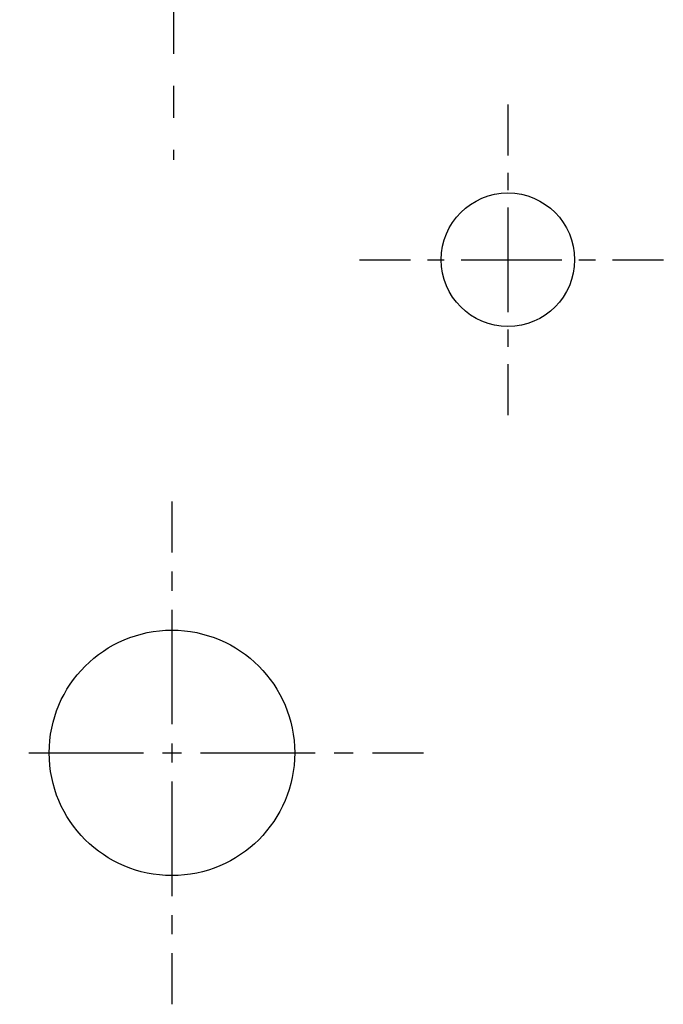
# Model space of a CAD drawing. Units: inches. Extents: x -170 to 380, y -73 to 370.
# Drawn here: x 70 to 212, y -73 to 144 of the extents above; entities that cross this region are included whole.
import ezdxf

# ---------------------------------------------------------------- set-up
doc = ezdxf.new("R2010")
doc.units = ezdxf.units.IN
doc.header["$MEASUREMENT"] = 0
for name, pattern in [('AI-Linetype-1', [8.424657, 4.212328, -4.212328]), ('AI-Linetype-10', [33.395335, 22.263612, -3.710574, 3.710574, -3.710574]), ('AI-Linetype-11', [7.67996, 3.83998, -3.83998]), ('AI-Linetype-12', [34.559993, 23.040053, -3.83998, 3.83998, -3.83998]), ('AI-Linetype-13', [63.499884, 42.333255, -7.055543, 7.055543, -7.055543]), ('AI-Linetype-2', [37.911142, 25.274157, -4.212328, 4.212328, -4.212328]), ('AI-Linetype-3', [8.41871, 4.209355, -4.209355]), ('AI-Linetype-4', [37.88438, 25.256315, -4.209355, 4.209355, -4.209355]), ('AI-Linetype-9', [7.421149, 3.710574, -3.710574])]:
    doc.linetypes.add(name, pattern=pattern)

# ---------------------------------------------------------------- blocks, each defined once
blk = doc.blocks.new('block 4')
at = {"color": 4, "lineweight": 25, "true_color": 0x00ffff}
for points in [[(48, -17.26), (59.25, -17.26)], [(147.71, -17.26), (158.96, -17.26)]]:
    blk.add_lwpolyline(points, dxfattribs=at)
at = {"color": 4, "linetype": 'AI-Linetype-1', "lineweight": 25, "true_color": 0x00ffff}
blk.add_lwpolyline([(63.47, -17.26), (69.78, -17.26)], dxfattribs=at)
at = {"color": 4, "linetype": 'AI-Linetype-2', "lineweight": 25, "true_color": 0x00ffff}
blk.add_lwpolyline([(71.89, -17.26), (145.61, -17.26)], dxfattribs=at)
blk = doc.blocks.new('block 3')
blk.add_blockref('block 4', (0, 0))
blk = doc.blocks.new('block 2')
blk.add_blockref('block 3', (0, 0))
blk = doc.blocks.new('block 7')
at = {"color": 4, "lineweight": 25, "true_color": 0x00ffff}
for points in [[(103.48, 38.18), (103.48, 26.93)], [(103.48, -61.46), (103.48, -72.71)]]:
    blk.add_lwpolyline(points, dxfattribs=at)
at = {"color": 4, "linetype": 'AI-Linetype-3', "lineweight": 25, "true_color": 0x00ffff}
blk.add_lwpolyline([(103.48, 22.72), (103.48, 16.41)], dxfattribs=at)
at = {"color": 4, "linetype": 'AI-Linetype-4', "lineweight": 25, "true_color": 0x00ffff}
blk.add_lwpolyline([(103.48, 14.3), (103.48, -59.36)], dxfattribs=at)
blk = doc.blocks.new('block 6')
blk.add_blockref('block 7', (0, 0))
blk = doc.blocks.new('block 5')
blk.add_blockref('block 6', (0, 0))
blk = doc.blocks.new('block 8')
at = {"color": 179, "lineweight": 25, "true_color": 0x1c1c1b}
blk.add_open_spline([(130.56, -17.26), (130.56, -2.3), (118.43, 9.81), (103.48, 9.81), (88.52, 9.81), (76.38, -2.3), (76.38, -17.26), (76.38, -32.21), (88.52, -44.33), (103.48, -44.33), (118.43, -44.33), (130.56, -32.21), (130.56, -17.26)], degree=3, knots=[0, 0, 0, 0, 1, 1, 1, 2, 2, 2, 3, 3, 3, 4, 4, 4, 4], dxfattribs=at)
blk = doc.blocks.new('block 18')
at = {"color": 4, "lineweight": 25, "true_color": 0x00ffff}
for points in [[(144.89, 91.51), (156.14, 91.51)], [(200.67, 91.51), (211.92, 91.51)]]:
    blk.add_lwpolyline(points, dxfattribs=at)
at = {"color": 4, "linetype": 'AI-Linetype-9', "lineweight": 25, "true_color": 0x00ffff}
blk.add_lwpolyline([(159.85, 91.51), (165.42, 91.51)], dxfattribs=at)
at = {"color": 4, "linetype": 'AI-Linetype-10', "lineweight": 25, "true_color": 0x00ffff}
blk.add_lwpolyline([(167.27, 91.51), (198.81, 91.51)], dxfattribs=at)
blk = doc.blocks.new('block 17')
blk.add_blockref('block 18', (0, 0))
blk = doc.blocks.new('block 16')
blk.add_blockref('block 17', (0, 0))
blk = doc.blocks.new('block 21')
at = {"color": 4, "lineweight": 25, "true_color": 0x00ffff}
for points in [[(177.63, 125.79), (177.63, 114.54)], [(177.63, 68.46), (177.63, 57.21)]]:
    blk.add_lwpolyline(points, dxfattribs=at)
at = {"color": 4, "linetype": 'AI-Linetype-11', "lineweight": 25, "true_color": 0x00ffff}
blk.add_lwpolyline([(177.63, 110.7), (177.63, 104.94)], dxfattribs=at)
at = {"color": 4, "linetype": 'AI-Linetype-12', "lineweight": 25, "true_color": 0x00ffff}
blk.add_lwpolyline([(177.63, 103.02), (177.63, 70.38)], dxfattribs=at)
blk = doc.blocks.new('block 20')
blk.add_blockref('block 21', (0, 0))
blk = doc.blocks.new('block 19')
blk.add_blockref('block 20', (0, 0))
blk = doc.blocks.new('block 22')
at = {"color": 179, "lineweight": 25, "true_color": 0x1c1c1b}
blk.add_open_spline([(192.35, 91.51), (192.35, 99.65), (185.76, 106.24), (177.63, 106.24), (169.5, 106.24), (162.9, 99.65), (162.9, 91.51), (162.9, 83.37), (169.5, 76.78), (177.63, 76.78), (185.76, 76.78), (192.35, 83.37), (192.35, 91.51)], degree=3, knots=[0, 0, 0, 0, 1, 1, 1, 2, 2, 2, 3, 3, 3, 4, 4, 4, 4], dxfattribs=at)
blk = doc.blocks.new('block 23')
at = {"color": 4, "linetype": 'AI-Linetype-13', "lineweight": 25, "true_color": 0x00ffff}
blk.add_lwpolyline([(103.79, 369.75), (103.79, 113.56)], dxfattribs=at)

msp = doc.modelspace()

# ---------------------------------------------------------------- block references
for name in ['block 23', 'block 19', 'block 22', 'block 16', 'block 5', 'block 8', 'block 2']:
    msp.add_blockref(name, (0, 0))

doc.saveas('drawing.dxf')
